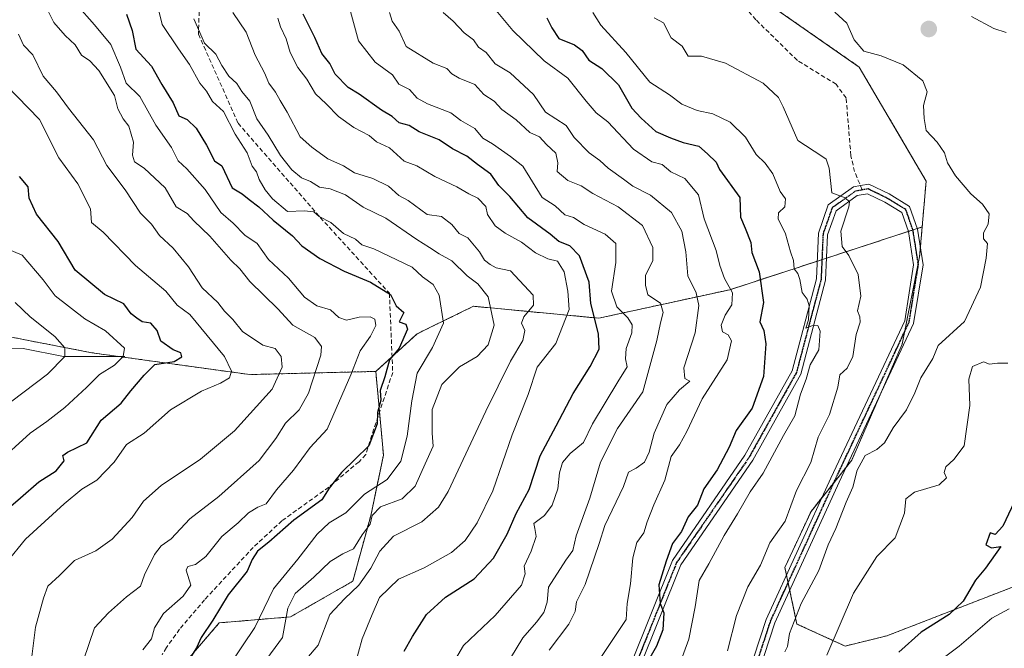
# Model space of a CAD drawing. Units: metres. Extents: x 597182 to 600626, y 4731429 to 4733791.
# Drawn here: x 597903 to 598127, y 4733345 to 4733487 of the extents above; entities that cross this region are included whole.
import ezdxf

# ---------------------------------------------------------------- set-up
doc = ezdxf.new("R2010")
doc.units = ezdxf.units.M
doc.header["$MEASUREMENT"] = 0
for name, pattern in [('TRAZO_Y_PUNTO', [1, 0.5, -0.25, 0, -0.25]), ('TRAZOS', [0.75, 0.5, -0.25]), ('TRAZOS2', [0.375, 0.25, -0.125]), ('TRAZOSX2', [1.5, 1, -0.5])]:
    doc.linetypes.add(name, pattern=pattern)
for name, color, linetype, lineweight in [('Arbolado forestal', 92, 'TRAZOS', 0), ('Arbolado forestal CxS', 92, 'Continuous', 0), ('Camino', 19, 'Continuous', 0), ('Camino Cxs', 19, 'Continuous', 0), ('Camino eje', 39, 'TRAZO_Y_PUNTO', 13), ('Carátula', 7, 'Continuous', 5), ('Corriente natural lineal', 142, 'Continuous', 13), ('Curva de nivel maestra', 36, 'Continuous', 30), ('Curva de nivel normal', 36, 'Continuous', 0), ('Punto de cota en terreno', 7, 'Continuous', 0), ('Ruta', 19, 'TRAZOS2', 30), ('Senda', 19, 'TRAZOSX2', 0)]:
    doc.layers.add(name, color=color, linetype=linetype, lineweight=lineweight)

# ---------------------------------------------------------------- blocks, each defined once
blk = doc.blocks.new('*U161')
at = {"layer": 'Curva de nivel normal', "color": 36, "linetype": 'Continuous', "lineweight": 0}
blk.add_polyline3d([(597895.75, 4733359, 755), (597904.44, 4733369.64, 755), (597913.18, 4733377.61, 755), (597917.24, 4733380.93, 755), (597920.61, 4733382.99, 755), (597924.57, 4733387.09, 755), (597927.33, 4733391.1, 755), (597931.33, 4733393.64, 755), (597937.33, 4733398.91, 755), (597944.33, 4733403.14, 755), (597948.67, 4733404.97, 755), (597950.74, 4733406.18, 755), (597951.2, 4733407.72, 755), (597949.6, 4733411.04, 755), (597941.73, 4733420.57, 755), (597938.82, 4733422.68, 755), (597936.24, 4733425.82, 755), (597929.38, 4733431.7, 755), (597922.07, 4733439.22, 755), (597919.44, 4733441.42, 755), (597919.18, 4733444.52, 755), (597916.31, 4733450.15, 755), (597912.02, 4733456.06, 755), (597907.57, 4733464.75, 755), (597897.48, 4733475.1, 755)], dxfattribs=at)
blk = doc.blocks.new('*U165')
at = {"layer": 'Curva de nivel normal', "color": 36, "linetype": 'Continuous', "lineweight": 0}
blk.add_polyline3d([(597916.1, 4733490.75, 770), (597920.1, 4733486.26, 770), (597923.77, 4733481.77, 770), (597926.01, 4733476.67, 770), (597927.26, 4733473.03, 770), (597930.35, 4733469.95, 770), (597933.99, 4733463.52, 770), (597937.54, 4733458.39, 770), (597939.05, 4733455.39, 770), (597941, 4733453.58, 770), (597945.23, 4733448.87, 770), (597948.75, 4733443.66, 770), (597951.57, 4733441.24, 770), (597954.22, 4733438.56, 770), (597956.98, 4733436.64, 770), (597959.56, 4733432.99, 770), (597964.08, 4733428.8, 770), (597967.73, 4733424.49, 770), (597970.54, 4733422.54, 770), (597973.61, 4733421.61, 770), (597975.5, 4733419.84, 770), (597977.28, 4733419.3, 770), (597980.11, 4733419.96, 770), (597982.65, 4733420.03, 770), (597983.69, 4733419.53, 770), (597983.92, 4733418.04, 770), (597982.74, 4733415.68, 770), (597980.36, 4733412.33, 770), (597978.27, 4733406.84, 770), (597972.87, 4733394.56, 770), (597968.99, 4733390.39, 770), (597965.27, 4733385.29, 770), (597961.42, 4733380.82, 770), (597959.06, 4733377.65, 770), (597957.11, 4733376.9, 770), (597955.02, 4733375.6, 770), (597952.67, 4733373.34, 770), (597949, 4733370.24, 770), (597945.33, 4733365.7, 770), (597943, 4733363.89, 770), (597941.25, 4733363.43, 770), (597940.86, 4733362.62, 770), (597941.91, 4733359.21, 770), (597940.18, 4733356.71, 770), (597935.74, 4733352.73, 770), (597933.68, 4733349.52, 770), (597932.99, 4733347.04, 770), (597931.04, 4733344.54, 770)], dxfattribs=at)
blk = doc.blocks.new('*U167')
at = {"layer": 'Curva de nivel normal', "color": 36, "linetype": 'Continuous', "lineweight": 0}
for points in [[(598076.73, 4733344.07, 840), (598077.32, 4733345.24, 840), (598077.8, 4733348.23, 840), (598080.44, 4733355.02, 840), (598084.44, 4733362.51, 840), (598086.56, 4733368.3, 840), (598088.31, 4733372, 840), (598090.64, 4733378, 840), (598092.13, 4733381.4, 840), (598093.16, 4733385.28, 840), (598094.97, 4733388.56, 840), (598097.64, 4733389.97, 840), (598099.33, 4733391.45, 840), (598101.31, 4733394.82, 840), (598104.31, 4733398.96, 840), (598106.23, 4733402.81, 840), (598107.57, 4733406.22, 840), (598110.33, 4733410.56, 840), (598111.5, 4733413.56, 840), (598117.49, 4733419, 840), (598121.12, 4733426.77, 840), (598122.46, 4733433.34, 840), (598122.7, 4733436.62, 840), (598121.85, 4733437.73, 840), (598121.82, 4733439.1, 840), (598122.84, 4733441.07, 840), (598123.07, 4733443.4, 840), (598121.57, 4733445.57, 840), (598118.97, 4733447.88, 840), (598115.46, 4733452.03, 840), (598113.67, 4733454.95, 840), (598112.99, 4733457.25, 840), (598111.32, 4733459.65, 840), (598108.84, 4733462.26, 840), (598108.36, 4733465.02, 840), (598108.21, 4733467.96, 840), (598109.03, 4733471.03, 840), (598108.06, 4733473.54, 840), (598103.56, 4733477.19, 840), (598098.58, 4733479.24, 840), (598094.64, 4733480.3, 840), (598092.5, 4733482.84, 840), (598090.82, 4733486.58, 840), (598088.06, 4733489.13, 840)], [(598119.09, 4733488.09, 840), (598124.13, 4733485.42, 840), (598126.94, 4733484.48, 840)]]:
    blk.add_polyline3d(points, dxfattribs=at)
blk = doc.blocks.new('*U168')
at = {"layer": 'Curva de nivel normal', "color": 36, "linetype": 'Continuous', "lineweight": 0}
blk.add_polyline3d([(597902.85, 4733484.11, 760), (597903.98, 4733481.64, 760), (597906.07, 4733479.4, 760), (597908.4, 4733474.59, 760), (597911.44, 4733471.07, 760), (597914.15, 4733467.32, 760), (597919.89, 4733460.15, 760), (597922.92, 4733454.31, 760), (597927.01, 4733448.84, 760), (597930.55, 4733443.51, 760), (597933.02, 4733441.02, 760), (597934.8, 4733438.46, 760), (597937.92, 4733435.59, 760), (597941.4, 4733431.4, 760), (597944.55, 4733426.6, 760), (597948.09, 4733423.25, 760), (597949.58, 4733421.29, 760), (597951.46, 4733419.46, 760), (597953.69, 4733416.69, 760), (597958.25, 4733413.58, 760), (597961.09, 4733412.82, 760), (597962.44, 4733411.02, 760), (597962.7, 4733408.59, 760), (597960.37, 4733403.65, 760), (597951.87, 4733394.19, 760), (597944.14, 4733387.75, 760), (597935.21, 4733381.75, 760), (597931.18, 4733378.25, 760), (597928.63, 4733374.56, 760), (597924.12, 4733369.65, 760), (597920.36, 4733366.97, 760), (597915.51, 4733364.81, 760), (597912.11, 4733361.37, 760), (597909.49, 4733358.99, 760), (597908.54, 4733356.22, 760), (597906.69, 4733349.69, 760), (597905.56, 4733340.56, 760)], dxfattribs=at)
blk = doc.blocks.new('*U180')
at = {"layer": 'Curva de nivel normal', "color": 36, "linetype": 'Continuous', "lineweight": 0}
blk.add_polyline3d([(597942.62, 4733487.62, 785), (597945.07, 4733482.07, 785), (597947.61, 4733479.61, 785), (597948.99, 4733476.99, 785), (597950.56, 4733474.63, 785), (597952.37, 4733472.91, 785), (597953.55, 4733471.09, 785), (597955.34, 4733468.95, 785), (597956.92, 4733464.92, 785), (597959.52, 4733461.19, 785), (597962.27, 4733456.63, 785), (597964.88, 4733453.36, 785), (597967.02, 4733451.52, 785), (597969.1, 4733450.72, 785), (597971.14, 4733449.45, 785), (597973.56, 4733449.07, 785), (597977.05, 4733447.69, 785), (597981.06, 4733444.92, 785), (597986.18, 4733442.43, 785), (597993.23, 4733437.57, 785), (597996.12, 4733435.78, 785), (597998.28, 4733434.34, 785), (598001.19, 4733432.73, 785), (598004.67, 4733429.3, 785), (598007.08, 4733427.54, 785), (598009.4, 4733424.53, 785), (598010.78, 4733418.11, 785), (598009.38, 4733413.66, 785), (598006.9, 4733411.06, 785), (598002.92, 4733408.67, 785), (597998.9, 4733404.67, 785), (597996.68, 4733399, 785), (597996.72, 4733393.67, 785), (597996.97, 4733390.68, 785), (597995.1, 4733386.71, 785), (597992.82, 4733381.61, 785), (597989.89, 4733378.73, 785), (597985, 4733376.93, 785), (597983.09, 4733375, 785), (597982.62, 4733373, 785), (597980.82, 4733370.63, 785), (597978.87, 4733367.44, 785), (597976.44, 4733366.29, 785), (597973.54, 4733364.58, 785), (597969.88, 4733360.99, 785), (597965.65, 4733357.29, 785), (597963.95, 4733353.99, 785), (597962.76, 4733347.33, 785), (597958.38, 4733341.33, 785)], dxfattribs=at)
blk = doc.blocks.new('*U183')
at = {"layer": 'Curva de nivel normal', "color": 36, "linetype": 'Continuous', "lineweight": 0}
blk.add_polyline3d([(597950.72, 4733341.03, 780), (597956.5, 4733349.59, 780), (597960.71, 4733358.33, 780), (597966.25, 4733365.1, 780), (597970.6, 4733370.76, 780), (597973.36, 4733373.29, 780), (597977.12, 4733375.59, 780), (597981.36, 4733379.81, 780), (597986.46, 4733383.18, 780), (597989.57, 4733387.33, 780), (597991.05, 4733392.99, 780), (597992.06, 4733401, 780), (597993.34, 4733407.27, 780), (597996.75, 4733413.09, 780), (597999.28, 4733418.62, 780), (597998.3, 4733424.96, 780), (597996.9, 4733427.37, 780), (597994.53, 4733429.07, 780), (597992.14, 4733431.28, 780), (597983.48, 4733435.48, 780), (597980.72, 4733436.39, 780), (597979.3, 4733437.64, 780), (597976.62, 4733438.95, 780), (597973.72, 4733441.39, 780), (597971.09, 4733442.76, 780), (597969.82, 4733443.82, 780), (597967.74, 4733444.07, 780), (597963.91, 4733443.91, 780), (597960.44, 4733446.78, 780), (597958.8, 4733448.8, 780), (597957.48, 4733451.14, 780), (597956.87, 4733452.87, 780), (597955.88, 4733454.21, 780), (597954.71, 4733457.24, 780), (597952.01, 4733461.44, 780), (597949.37, 4733466.56, 780), (597946.85, 4733468.85, 780), (597945.53, 4733471.2, 780), (597943.99, 4733472.99, 780), (597941.66, 4733477.28, 780), (597939.12, 4733480.8, 780), (597935.42, 4733486.29, 780), (597933.99, 4733492.32, 780)], dxfattribs=at)
blk = doc.blocks.new('*U187')
at = {"layer": 'Curva de nivel normal', "color": 36, "linetype": 'Continuous', "lineweight": 0}
blk.add_polyline3d([(597951.47, 4733489.03, 790), (597954.51, 4733484.61, 790), (597956.52, 4733479.34, 790), (597958.66, 4733475.39, 790), (597959.63, 4733473.02, 790), (597961.18, 4733471, 790), (597962.19, 4733469.08, 790), (597963.83, 4733466.43, 790), (597966.77, 4733460.86, 790), (597969.42, 4733458.52, 790), (597973.02, 4733455.89, 790), (597976.58, 4733454.28, 790), (597979.08, 4733452.66, 790), (597983.28, 4733451.41, 790), (597986.78, 4733449.66, 790), (597989.11, 4733447.54, 790), (597991.25, 4733446.44, 790), (597995.59, 4733443.26, 790), (597998.79, 4733442.74, 790), (598001.17, 4733440.95, 790), (598002.8, 4733438.95, 790), (598004.78, 4733437.95, 790), (598007.48, 4733434.76, 790), (598008.6, 4733432.84, 790), (598009.9, 4733431.9, 790), (598011.26, 4733431.11, 790), (598014.46, 4733430.46, 790), (598019.63, 4733424.93, 790), (598019.68, 4733422.64, 790), (598017.5, 4733420.03, 790), (598016.99, 4733418.6, 790), (598017.7, 4733416.96, 790), (598017.3, 4733414.67, 790), (598014.47, 4733410, 790), (598008.88, 4733398.67, 790), (598000.31, 4733380.42, 790), (597998.13, 4733376.86, 790), (597994.38, 4733373.57, 790), (597987.95, 4733370.31, 790), (597984.8, 4733366.89, 790), (597982.81, 4733363, 790), (597980.03, 4733359.16, 790), (597976.84, 4733356.05, 790), (597973.46, 4733352.5, 790), (597970.85, 4733345.6, 790), (597965.58, 4733339.41, 790)], dxfattribs=at)
blk = doc.blocks.new('*U192')
at = {"layer": 'Curva de nivel normal', "color": 36, "linetype": 'Continuous', "lineweight": 0}
blk.add_polyline3d([(597895.66, 4733396.68, 740), (597909.4, 4733407, 740), (597913.38, 4733411, 740), (597913.38, 4733413, 740), (597911.1, 4733415.59, 740), (597905.5, 4733419.99, 740), (597902.11, 4733423.24, 740)], dxfattribs=at)
blk = doc.blocks.new('*U196')
at = {"layer": 'Curva de nivel normal', "color": 36, "linetype": 'Continuous', "lineweight": 0}
blk.add_polyline3d([(597899.7, 4733435.7, 745), (597903.65, 4733433.98, 745), (597908.42, 4733428.42, 745), (597911.15, 4733424.82, 745), (597917.91, 4733419.58, 745), (597922.6, 4733416.82, 745), (597926.87, 4733412.89, 745), (597926.57, 4733411.02, 745), (597924.59, 4733409.07, 745), (597921.19, 4733406.94, 745), (597918.3, 4733404.04, 745), (597913.33, 4733399.5, 745), (597909.28, 4733396.3, 745), (597905.45, 4733393.66, 745), (597897.8, 4733386.7, 745)], dxfattribs=at)
blk = doc.blocks.new('*U206')
at = {"layer": 'Curva de nivel normal', "color": 36, "linetype": 'Continuous', "lineweight": 0}
blk.add_polyline3d([(598086.3, 4733343.34, 845), (598092.29, 4733357.34, 845), (598097.61, 4733365.67, 845), (598101.74, 4733369.88, 845), (598103.86, 4733375.53, 845), (598104.17, 4733378.74, 845), (598106.16, 4733380.26, 845), (598111.78, 4733381.92, 845), (598113.4, 4733383.55, 845), (598112.89, 4733384.7, 845), (598113.28, 4733385.98, 845), (598115.1, 4733387.67, 845), (598117.41, 4733390.81, 845), (598118.7, 4733399.93, 845), (598118.51, 4733405.87, 845), (598119.33, 4733408.75, 845), (598121.79, 4733409.81, 845), (598123.2, 4733409.32, 845), (598125, 4733409.5, 845), (598127.33, 4733409.5, 845)], dxfattribs=at)
blk = doc.blocks.new('*U207')
at = {"layer": 'Curva de nivel normal', "color": 36, "linetype": 'Continuous', "lineweight": 0}
blk.add_polyline3d([(598047.08, 4733487.82, 835), (598049.23, 4733486.66, 835), (598050.94, 4733483.28, 835), (598053.41, 4733481.41, 835), (598054.8, 4733479.13, 835), (598057.8, 4733479.14, 835), (598063.25, 4733477.55, 835), (598071.81, 4733472.99, 835), (598075.3, 4733469.73, 835), (598076.39, 4733467.68, 835), (598079.71, 4733460.04, 835), (598085.1, 4733456.43, 835), (598086.11, 4733455.8, 835), (598086.76, 4733453.76, 835), (598087.38, 4733448.12, 835), (598090.42, 4733447.04, 835), (598091.4, 4733446.14, 835), (598091.25, 4733444.98, 835), (598089.42, 4733439.42, 835), (598089.74, 4733436, 835), (598091.23, 4733433.95, 835), (598093.36, 4733429.62, 835), (598094.02, 4733424.73, 835), (598093.23, 4733421.4, 835), (598093.79, 4733419.99, 835), (598093.83, 4733418.79, 835), (598092.89, 4733416.05, 835), (598092.15, 4733411.04, 835), (598090.85, 4733408.42, 835), (598089.23, 4733406.88, 835), (598088.78, 4733404.06, 835), (598086.85, 4733397.91, 835), (598084.3, 4733392.73, 835), (598082.64, 4733387, 835), (598079.39, 4733380.67, 835), (598076.79, 4733373.67, 835), (598073.32, 4733368.77, 835), (598071.22, 4733363.73, 835), (598068.33, 4733358.77, 835), (598065.76, 4733352.33, 835), (598063.7, 4733344.33, 835)], dxfattribs=at)
blk = doc.blocks.new('*U209')
at = {"layer": 'Curva de nivel normal', "color": 36, "linetype": 'Continuous', "lineweight": 0}
blk.add_polyline3d([(597917.6, 4733342.17, 765), (597920.09, 4733349.53, 765), (597923.27, 4733352.93, 765), (597927.31, 4733356.57, 765), (597930.51, 4733358.97, 765), (597931.44, 4733361.55, 765), (597933.72, 4733366.16, 765), (597935.22, 4733368.08, 765), (597937.45, 4733369.72, 765), (597941.7, 4733374.2, 765), (597948.33, 4733379.29, 765), (597957.48, 4733387.45, 765), (597961.27, 4733392.47, 765), (597963.46, 4733395.93, 765), (597966.52, 4733398.96, 765), (597968.66, 4733402.71, 765), (597971.47, 4733411.37, 765), (597971.63, 4733413.27, 765), (597970.09, 4733415.34, 765), (597965.09, 4733418.13, 765), (597961.69, 4733421.86, 765), (597955.34, 4733428.02, 765), (597953.04, 4733430.88, 765), (597951, 4733432.84, 765), (597946.26, 4733438.3, 765), (597942.63, 4733441.8, 765), (597941.1, 4733443.43, 765), (597938.59, 4733444.96, 765), (597936.12, 4733449.3, 765), (597931.33, 4733453.71, 765), (597929.18, 4733455.18, 765), (597928.7, 4733456.7, 765), (597928.94, 4733459.6, 765), (597927.89, 4733463.23, 765), (597926.6, 4733464.9, 765), (597925.39, 4733467.22, 765), (597924.59, 4733470.22, 765), (597921.09, 4733475.86, 765), (597919, 4733478.04, 765), (597917.15, 4733479.36, 765), (597915.7, 4733481.7, 765), (597913.44, 4733483.85, 765), (597910.84, 4733486.76, 765), (597909.57, 4733489.33, 765)], dxfattribs=at)
blk = doc.blocks.new('*U210')
at = {"layer": 'Curva de nivel normal', "color": 36, "linetype": 'Continuous', "lineweight": 0}
blk.add_polyline3d([(598014.49, 4733342.62, 810), (598017.31, 4733347.26, 810), (598020.41, 4733350.76, 810), (598022.04, 4733353.01, 810), (598022.81, 4733355.36, 810), (598023.09, 4733358.74, 810), (598027.01, 4733364.85, 810), (598028.61, 4733367.03, 810), (598029.35, 4733370.39, 810), (598032.5, 4733378.9, 810), (598034.89, 4733387.06, 810), (598038.78, 4733394.67, 810), (598044.49, 4733403, 810), (598047.7, 4733414.67, 810), (598048.52, 4733418.67, 810), (598049.1, 4733421.04, 810), (598048.5, 4733423.13, 810), (598045.66, 4733424.99, 810), (598045.14, 4733427.21, 810), (598045.13, 4733429.43, 810), (598046.76, 4733432.81, 810), (598046.82, 4733435.72, 810), (598044.43, 4733440.74, 810), (598038.94, 4733444.94, 810), (598033.2, 4733448.01, 810), (598030.54, 4733449.76, 810), (598027.48, 4733450.95, 810), (598025.04, 4733452.98, 810), (598025.24, 4733454.98, 810), (598024.77, 4733457.13, 810), (598022.68, 4733459.07, 810), (598021.04, 4733460.84, 810), (598018.84, 4733461.82, 810), (598015.74, 4733464.7, 810), (598012.48, 4733467.02, 810), (598010.75, 4733468.92, 810), (598008.45, 4733470.45, 810), (598006.39, 4733472.72, 810), (598002.86, 4733474.18, 810), (598001.2, 4733475.13, 810), (598000.04, 4733476.36, 810), (597996.97, 4733477.53, 810), (597990.78, 4733481.34, 810), (597989.2, 4733484.81, 810), (597987.64, 4733487.06, 810), (597987.05, 4733489.01, 810)], dxfattribs=at)
blk = doc.blocks.new('*U212')
at = {"layer": 'Curva de nivel maestra', "color": 36, "linetype": 'Continuous', "lineweight": 30}
blk.add_polyline3d([(597927.34, 4733488.68, 775), (597928.61, 4733484.97, 775), (597929.5, 4733480.73, 775), (597933.03, 4733476.89, 775), (597935.34, 4733472.73, 775), (597937.95, 4733468.57, 775), (597939.25, 4733465.58, 775), (597941.1, 4733464.76, 775), (597943.18, 4733462.78, 775), (597945.48, 4733458.96, 775), (597947.32, 4733455.39, 775), (597949, 4733454.29, 775), (597951.34, 4733449.27, 775), (597953.62, 4733447.88, 775), (597955.21, 4733446.6, 775), (597957.4, 4733445, 775), (597960.6, 4733441.94, 775), (597965.02, 4733438.36, 775), (597967.1, 4733436.1, 775), (597971.24, 4733433.24, 775), (597976.73, 4733430.39, 775), (597982.73, 4733427.92, 775), (597987.27, 4733425.12, 775), (597988.54, 4733422.52, 775), (597990.27, 4733420.98, 775), (597989.2, 4733418.92, 775), (597990.71, 4733418.4, 775), (597991.11, 4733417.22, 775), (597989.2, 4733412.94, 775), (597987.06, 4733410.29, 775), (597986, 4733406.43, 775), (597984.92, 4733403.29, 775), (597985.07, 4733401.16, 775), (597984.31, 4733398.31, 775), (597984.24, 4733395.8, 775), (597982.32, 4733390.75, 775), (597976.1, 4733384.71, 775), (597973.33, 4733381.18, 775), (597971.67, 4733378.51, 775), (597965.33, 4733373.94, 775), (597959.65, 4733368.97, 775), (597957.05, 4733366.86, 775), (597955.88, 4733365, 775), (597954.72, 4733362.33, 775), (597950.41, 4733356.98, 775), (597946.95, 4733351.24, 775), (597944.26, 4733347.31, 775), (597943.26, 4733345, 775), (597941.6, 4733342.33, 775)], dxfattribs=at)
blk = doc.blocks.new('*U221')
at = {"layer": 'Curva de nivel maestra', "color": 36, "linetype": 'Continuous', "lineweight": 30}
blk.add_polyline3d([(597899.49, 4733375.7, 750), (597903.29, 4733379.01, 750), (597907.46, 4733382.59, 750), (597911.42, 4733385.1, 750), (597913.17, 4733387.36, 750), (597912.92, 4733388.62, 750), (597913.95, 4733389.37, 750), (597918.31, 4733391.49, 750), (597921.58, 4733396.56, 750), (597926.11, 4733400.44, 750), (597928.32, 4733403.28, 750), (597931.38, 4733406.77, 750), (597933.81, 4733409.21, 750), (597938.18, 4733409.93, 750), (597939.88, 4733410.95, 750), (597939.7, 4733411.86, 750), (597937.91, 4733412.58, 750), (597935.13, 4733414.52, 750), (597934.34, 4733416.91, 750), (597932.9, 4733418.6, 750), (597930.88, 4733418.88, 750), (597929.69, 4733419.69, 750), (597928.39, 4733420.72, 750), (597926.77, 4733422.96, 750), (597922.33, 4733425.09, 750), (597915.7, 4733430.62, 750), (597911.87, 4733437.09, 750), (597906.9, 4733443.28, 750), (597905.25, 4733446.91, 750), (597905.02, 4733449.54, 750), (597903.06, 4733451.83, 750)], dxfattribs=at)
blk = doc.blocks.new('5PATER')
at = {"layer": 'Carátula', "linetype": 'Continuous', "lineweight": 5}
h = blk.add_hatch(color=250, dxfattribs=at)
edge = h.paths.add_edge_path()
edge.add_ellipse((0, 0.01), major_axis=(-1.33, -1.34), ratio=0.999422, start_angle=0, end_angle=360)

msp = doc.modelspace()

# ---------------------------------------------------------------- linework, layer by layer
at = {"layer": 'Arbolado forestal', "color": 92, "linetype": 'TRAZOS', "lineweight": 0}
for points in [[(598107.9, 4733440.4, 837.43), (598108.8, 4733450.8, 838.57), (598093.62, 4733476.67, 838.78), (598072.65, 4733491.26, 837.67)], [(598107.9, 4733440.4, 837.43), (598108.8, 4733450.8, 838.57), (598093.62, 4733476.67, 838.78), (598072.65, 4733491.26, 837.67)], [(598107.9, 4733440.4, 837.43), (598106.8, 4733440.04, 837.2), (598105.79, 4733439.71, 837.12), (598104.79, 4733439.39, 837.08), (598088.32, 4733434.02, 833.5), (598086.22, 4733433.34, 832.53), (598085.15, 4733432.99, 832.33), (598084.08, 4733432.64, 832.13), (598064.24, 4733426.18, 820.4), (598034.51, 4733419.72, 801.2), (598006.09, 4733422.42, 782.73), (597996.65, 4733417.81, 778.16), (597993.27, 4733416.17, 776.53), (597987.61, 4733411.01, 775.04), (597983.92, 4733407.65, 773.6)], [(598107.9, 4733440.4, 837.43), (598106.8, 4733440.04, 837.2), (598105.79, 4733439.71, 837.12), (598104.79, 4733439.39, 837.08), (598088.32, 4733434.02, 833.5), (598086.22, 4733433.34, 832.53), (598085.15, 4733432.99, 832.33), (598084.08, 4733432.64, 832.13), (598064.24, 4733426.18, 820.4), (598034.51, 4733419.72, 801.2), (598006.09, 4733422.42, 782.73), (597996.65, 4733417.81, 778.16), (597993.27, 4733416.17, 776.53), (597987.61, 4733411.01, 775.04), (597983.92, 4733407.65, 773.6)], [(598128.38, 4733358.73, 853.06), (598099.91, 4733347.7, 848.46), (598090.43, 4733345.38, 846.53), (598079.49, 4733350.36, 840.49), (598077.85, 4733358.02, 838.05), (598077.48, 4733359.74, 837.7), (598077.11, 4733361.46, 837.48), (598076.75, 4733363.16, 837.32), (598082.68, 4733375.92, 836.91), (598085.16, 4733379.03, 837.07), (598087.88, 4733382.43, 837.95), (598090.67, 4733385.94, 838.16), (598091.92, 4733387.51, 838.16), (598098.42, 4733402.46, 838.01), (598103.36, 4733413.83, 837.76), (598103.92, 4733416.68, 837.49), (598107, 4733432.04, 837.27), (598107.32, 4733433.62, 837.34), (598107.5, 4733435.71, 837.36), (598107.9, 4733440.4, 837.43)], [(598128.38, 4733358.73, 853.06), (598099.91, 4733347.7, 848.46), (598090.43, 4733345.38, 846.53), (598079.49, 4733350.36, 840.49), (598077.85, 4733358.02, 838.05), (598077.48, 4733359.74, 837.7), (598077.11, 4733361.46, 837.48), (598076.75, 4733363.16, 837.32), (598082.68, 4733375.92, 836.91), (598085.16, 4733379.03, 837.07), (598087.88, 4733382.43, 837.95), (598090.67, 4733385.94, 838.16), (598091.92, 4733387.51, 838.16), (598098.42, 4733402.46, 838.01), (598103.36, 4733413.83, 837.76), (598103.92, 4733416.68, 837.49), (598107, 4733432.04, 837.27), (598107.32, 4733433.62, 837.34), (598107.5, 4733435.71, 837.36), (598107.9, 4733440.4, 837.43)], [(597983.92, 4733407.65, 773.6), (597955.31, 4733406.93, 757.31), (597925.77, 4733411.01, 745), (597919.51, 4733411.87, 742.7), (597870.18, 4733421.43, 723.11)], [(597983.92, 4733407.65, 773.6), (597955.31, 4733406.93, 757.31), (597925.77, 4733411.01, 745), (597919.51, 4733411.87, 742.7), (597870.18, 4733421.43, 723.11)], [(597859.52, 4733181.51, 784.37), (597869.9, 4733206.32, 775.17), (597877.96, 4733221.82, 768.31), (597905.86, 4733237.32, 769.66), (597914.54, 4733260.88, 770.87), (597922.6, 4733275.76, 769.97), (597931.05, 4733282.48, 772.51), (597937.19, 4733316.93, 775.1), (597938.54, 4733339.19, 773.77), (597948.38, 4733350.64, 775.83), (597964.56, 4733351.99, 785.95), (597978.71, 4733360.08, 789.41), (597982.76, 4733374.91, 784.26), (597985.66, 4733388.64, 776.43), (597984.76, 4733398.43, 775.05), (597983.92, 4733407.65, 773.6)]]:
    msp.add_polyline3d(points, dxfattribs=at)
at = {"layer": 'Arbolado forestal CxS', "color": 92, "linetype": 'Continuous', "lineweight": 0}
for points in [[(598072.65, 4733491.26, 837.67), (598093.62, 4733476.67, 838.78), (598108.8, 4733450.8, 838.57), (598107.9, 4733440.4, 837.43), (598107.9, 4733440.4, 837.43), (598088.32, 4733434.02, 833.5), (598064.25, 4733426.18, 820.4), (598034.51, 4733419.72, 801.2), (598006.09, 4733422.42, 782.73), (597996.65, 4733417.81, 778.16), (597993.28, 4733416.17, 776.53), (597983.92, 4733407.65, 773.61), (597955.31, 4733406.93, 757.31), (597919.51, 4733411.87, 742.7), (597870.18, 4733421.43, 723.11)], [(598128.38, 4733358.73, 853.06), (598099.91, 4733347.7, 848.46), (598090.43, 4733345.38, 846.53), (598079.49, 4733350.36, 840.49), (598076.75, 4733363.16, 837.32), (598082.68, 4733375.92, 836.91), (598091.92, 4733387.51, 838.16), (598103.36, 4733413.83, 837.76), (598107.32, 4733433.62, 837.34), (598107.9, 4733440.4, 837.43), (598108.8, 4733450.8, 838.57), (598093.62, 4733476.67, 838.78), (598072.65, 4733491.26, 837.67)], [(597938.54, 4733339.19, 773.77), (597948.38, 4733350.64, 775.83), (597964.56, 4733351.99, 785.95), (597978.72, 4733360.08, 789.41), (597982.76, 4733374.91, 784.26), (597985.66, 4733388.64, 776.43), (597983.92, 4733407.65, 773.61), (597993.28, 4733416.17, 776.53), (597996.65, 4733417.81, 778.16), (598006.09, 4733422.42, 782.73), (598034.51, 4733419.72, 801.2), (598064.25, 4733426.18, 820.4), (598088.32, 4733434.02, 833.5), (598107.9, 4733440.4, 837.43), (598107.32, 4733433.62, 837.34), (598103.36, 4733413.83, 837.76), (598091.92, 4733387.51, 838.16), (598082.68, 4733375.92, 836.91), (598076.75, 4733363.16, 837.32), (598079.49, 4733350.36, 840.49), (598090.43, 4733345.38, 846.53), (598099.91, 4733347.7, 848.46), (598128.38, 4733358.73, 853.06)], [(597870.18, 4733421.43, 723.11), (597919.51, 4733411.87, 742.7), (597955.31, 4733406.93, 757.31), (597983.92, 4733407.65, 773.61), (597983.92, 4733407.65, 773.61), (597985.66, 4733388.64, 776.43), (597982.76, 4733374.91, 784.26), (597978.72, 4733360.08, 789.41), (597964.56, 4733351.99, 785.95), (597948.38, 4733350.64, 775.83), (597938.54, 4733339.19, 773.77), (597937.19, 4733316.93, 775.1), (597931.05, 4733282.48, 772.51), (597922.6, 4733275.76, 769.97), (597914.54, 4733260.88, 770.87), (597905.86, 4733237.32, 769.66), (597877.96, 4733221.82, 768.31)]]:
    msp.add_polyline3d(points, dxfattribs=at)
at = {"layer": 'Camino', "color": 19, "linetype": 'Continuous', "lineweight": 0}
for points in [[(598041.72, 4733341.03, 824.03), (598051.23, 4733364.8, 825.33), (598067.67, 4733388.65, 827.66), (598078.4, 4733407.81, 828.32), (598083.91, 4733428.64, 831.26), (598084.36, 4733439.03, 833.03), (598086.59, 4733445.4, 834.35), (598092.31, 4733449.51, 835.58), (598093.88, 4733449.79, 835.76), (598095.77, 4733450.13, 835.98), (598100.41, 4733447.88, 836.54), (598105.06, 4733445.05, 837.26), (598106.85, 4733439.88, 837.21), (598108.1, 4733431.82, 837.47), (598105.95, 4733418.53, 837.4), (598089.09, 4733382.56, 838.39), (598074.48, 4733350.66, 838.31), (598066.14, 4733325.18, 838.33)], [(598064.04, 4733325.52, 837.74), (598072.52, 4733351.43, 837.47), (598087.18, 4733383.44, 837.64), (598103.93, 4733419.15, 837.15), (598105.97, 4733431.83, 837.1), (598104.8, 4733439.37, 837.08), (598103.32, 4733443.65, 837.04), (598099.4, 4733446.03, 836.6), (598095.46, 4733447.94, 835.88), (598093.15, 4733447.52, 835.58), (598088.36, 4733444.08, 834.49), (598086.45, 4733438.63, 833.12), (598086, 4733428.32, 831.53), (598080.36, 4733407.02, 829.14), (598069.46, 4733387.53, 828.18), (598053.1, 4733363.8, 826.11), (598043.59, 4733340.06, 825.03)]]:
    msp.add_polyline3d(points, dxfattribs=at)
at = {"layer": 'Camino Cxs', "color": 19, "linetype": 'Continuous', "lineweight": 0}
for points in [[(598041.72, 4733341.03, 824.03), (598051.23, 4733364.8, 825.33), (598067.67, 4733388.65, 827.66), (598078.4, 4733407.81, 828.32), (598083.91, 4733428.64, 831.26), (598084.36, 4733439.03, 833.03), (598086.59, 4733445.4, 834.35), (598092.31, 4733449.51, 835.58), (598093.88, 4733449.79, 835.76), (598095.77, 4733450.13, 835.98), (598100.41, 4733447.88, 836.54), (598105.06, 4733445.05, 837.26), (598106.85, 4733439.88, 837.21), (598108.1, 4733431.82, 837.47), (598105.95, 4733418.53, 837.4), (598089.09, 4733382.56, 838.39), (598074.48, 4733350.66, 838.31), (598066.14, 4733325.18, 838.33)], [(598064.04, 4733325.52, 837.74), (598072.52, 4733351.43, 837.47), (598087.18, 4733383.44, 837.64), (598103.93, 4733419.15, 837.15), (598105.97, 4733431.83, 837.1), (598104.8, 4733439.37, 837.08), (598103.32, 4733443.65, 837.04), (598099.4, 4733446.03, 836.6), (598095.46, 4733447.94, 835.88), (598093.15, 4733447.52, 835.58), (598088.36, 4733444.08, 834.49), (598086.45, 4733438.63, 833.12), (598086, 4733428.32, 831.53), (598080.36, 4733407.02, 829.14), (598069.46, 4733387.53, 828.18), (598053.1, 4733363.8, 826.11), (598043.59, 4733340.06, 825.03)]]:
    msp.add_polyline3d(points, dxfattribs=at)
at = {"layer": 'Camino eje', "color": 39, "linetype": 'TRAZO_Y_PUNTO', "lineweight": 13}
for points in [[(598062.64, 4733171.96, 847.9), (598063.93, 4733183.4, 847.95), (598066.02, 4733200.68, 846.56), (598068.12, 4733218, 845.06), (598068.35, 4733246.17, 841.37), (598067.64, 4733257.12, 841.22), (598066.94, 4733268.03, 841.51), (598065.92, 4733280.42, 840.54), (598064.9, 4733292.84, 839.14), (598065.09, 4733325.35, 838.03), (598073.5, 4733351.05, 837.87), (598088.14, 4733383, 838), (598092.32, 4733391.93, 837.9), (598104.94, 4733418.84, 837.28), (598105.96, 4733425.18, 837), (598107.04, 4733431.83, 837.27), (598105.83, 4733439.63, 837.12), (598104.19, 4733444.35, 837.12), (598101.87, 4733445.77, 836.88), (598099.91, 4733446.96, 836.56), (598095.62, 4733449.04, 835.88), (598094.29, 4733448.8, 835.72)], [(598094.29, 4733448.8, 835.72), (598093.52, 4733448.66, 835.62), (598092.73, 4733448.52, 835.52), (598087.48, 4733444.74, 834.41), (598085.41, 4733438.83, 833.08), (598084.96, 4733428.48, 831.39), (598082.2, 4733418.07, 829.78), (598079.38, 4733407.42, 828.74), (598073.93, 4733397.67, 827.8), (598068.57, 4733388.09, 827.88), (598052.17, 4733364.3, 825.76), (598047.41, 4733352.42, 824.75), (598042.66, 4733340.55, 824.49), (598029.72, 4733320.91, 823.82), (598028.74, 4733308.53, 824.28), (598028.86, 4733299.01, 822.32), (598028.98, 4733289.38, 822.12), (598027.32, 4733283.88, 821.65), (598025.55, 4733278.04, 821.86), (598017.24, 4733267.47, 820.02), (598009, 4733256.99, 817.99), (597993.52, 4733228.9, 816.83), (597990.23, 4733223.03, 815.1), (597987.6, 4733218.36, 814.9)]]:
    msp.add_polyline3d(points, dxfattribs=at)
at = {"layer": 'Corriente natural lineal', "color": 142, "linetype": 'Continuous', "lineweight": 13}
msp.add_polyline3d([(597927, 4733411, 745.56), (597913.03, 4733411.07, 740.19), (597903.93, 4733412.83, 736.45), (597889.73, 4733413.16, 730.6)], dxfattribs=at)
at = {"layer": 'Curva de nivel maestra', "color": 36, "linetype": 'Continuous', "lineweight": 30}
for points in [[(597990.37, 4733344.25, 800), (597992.26, 4733347.56, 800), (597995.44, 4733352.54, 800), (597999.74, 4733356.44, 800), (598006.27, 4733360.62, 800), (598010.59, 4733365.27, 800), (598013.69, 4733370.72, 800), (598015.74, 4733375.42, 800), (598018.7, 4733380.85, 800), (598021.21, 4733388.52, 800), (598024.85, 4733395.28, 800), (598028.7, 4733402.67, 800), (598032.58, 4733408.73, 800), (598034.61, 4733412.68, 800), (598034.49, 4733416.18, 800), (598032.72, 4733423.06, 800), (598032.3, 4733427.85, 800), (598030.11, 4733433.87, 800), (598027.95, 4733436.13, 800), (598025.44, 4733437.11, 800), (598023.47, 4733438.8, 800), (598018.45, 4733442.45, 800), (598014.31, 4733447.31, 800), (598011.83, 4733449.83, 800), (598010.01, 4733452.34, 800), (598006.98, 4733454.58, 800), (598004.6, 4733456.49, 800), (598001.33, 4733458.13, 800), (597998.33, 4733460.14, 800), (597993.78, 4733461.98, 800), (597991.46, 4733463.41, 800), (597989.24, 4733464.04, 800), (597987.66, 4733465.44, 800), (597985.22, 4733466.89, 800), (597980.16, 4733470.49, 800), (597977.68, 4733472.01, 800), (597974.71, 4733475.04, 800), (597973.46, 4733477.46, 800), (597971.66, 4733479.73, 800), (597970.06, 4733483.4, 800), (597967.43, 4733488.67, 800)], [(598022.71, 4733487.81, 825), (598023.84, 4733485.55, 825), (598025.47, 4733483.14, 825), (598029.01, 4733481.68, 825), (598030.77, 4733480.44, 825), (598032.26, 4733478.21, 825), (598035.19, 4733476.33, 825), (598039.02, 4733472.64, 825), (598042.01, 4733467.34, 825), (598044.11, 4733465.11, 825), (598047.44, 4733462.06, 825), (598050.81, 4733460.63, 825), (598053.7, 4733459.53, 825), (598057.22, 4733458.72, 825), (598059.22, 4733456.98, 825), (598061.15, 4733455.1, 825), (598061.89, 4733453.4, 825), (598066.49, 4733447.1, 825), (598066.64, 4733442.64, 825), (598067.76, 4733440.1, 825), (598068.99, 4733436.85, 825), (598069.28, 4733434.58, 825), (598070.92, 4733430.26, 825), (598071.92, 4733423.25, 825), (598071.1, 4733418.9, 825), (598071.96, 4733416.91, 825), (598072.45, 4733413.87, 825), (598071.86, 4733406.49, 825), (598069.3, 4733399.34, 825), (598065.71, 4733394.22, 825), (598064.14, 4733390.47, 825), (598061.35, 4733385.33, 825), (598058.32, 4733381, 825), (598056.91, 4733377.33, 825), (598054.8, 4733374.67, 825), (598053.27, 4733371.32, 825), (598051.24, 4733368.63, 825), (598049.84, 4733364.66, 825), (598048.12, 4733359.23, 825), (598048.43, 4733355, 825), (598049.28, 4733352.9, 825), (598049.07, 4733349.08, 825), (598047.64, 4733345.33, 825), (598046.09, 4733342.67, 825)], [(598129.48, 4733379.43, 850), (598126.24, 4733372.58, 850), (598124.49, 4733370.7, 850), (598123.36, 4733371.02, 850), (598122.34, 4733368.34, 850), (598123.62, 4733367.61, 850), (598125.77, 4733367.97, 850), (598122.26, 4733363, 850), (598120.01, 4733360.3, 850), (598117.19, 4733355.53, 850), (598114, 4733352.5, 850), (598107.67, 4733348.52, 850), (598102.57, 4733344.01, 850)]]:
    msp.add_polyline3d(points, dxfattribs=at)
at = {"layer": 'Curva de nivel normal', "color": 36, "linetype": 'Continuous', "lineweight": 0}
for points in [[(598000.38, 4733339.65, 805), (598003.8, 4733345.5, 805), (598010.98, 4733352.33, 805), (598016.98, 4733359.19, 805), (598017.79, 4733361.75, 805), (598017.59, 4733363.52, 805), (598019.19, 4733366.92, 805), (598020.29, 4733370.22, 805), (598020.04, 4733372.04, 805), (598019.77, 4733373.2, 805), (598022.18, 4733375, 805), (598023.95, 4733377.33, 805), (598025.21, 4733381, 805), (598025.62, 4733384.67, 805), (598026.32, 4733387, 805), (598027.99, 4733389, 805), (598031.06, 4733391.52, 805), (598033.12, 4733395.73, 805), (598038.81, 4733405.31, 805), (598040.94, 4733408.72, 805), (598040.57, 4733410.47, 805), (598040.71, 4733412.82, 805), (598041.99, 4733416.42, 805), (598042.09, 4733418.2, 805), (598041.14, 4733419.8, 805), (598038.6, 4733422.26, 805), (598037.43, 4733425.82, 805), (598038.38, 4733432.32, 805), (598038.35, 4733436.62, 805), (598035.98, 4733438.8, 805), (598031.21, 4733440.93, 805), (598028.79, 4733442.56, 805), (598026.8, 4733443.19, 805), (598024.64, 4733445.17, 805), (598021.66, 4733447.1, 805), (598017.3, 4733454.16, 805), (598014.48, 4733456.36, 805), (598010.43, 4733459.24, 805), (598008.21, 4733460.54, 805), (598006.39, 4733462.72, 805), (598003.23, 4733464.57, 805), (598000.95, 4733466.28, 805), (597995.62, 4733468.29, 805), (597993.29, 4733469.62, 805), (597991.56, 4733471.56, 805), (597989.12, 4733472.81, 805), (597987.7, 4733474.92, 805), (597983.78, 4733477.78, 805), (597979.96, 4733482.58, 805), (597977.75, 4733490.94, 805)], [(598011.25, 4733489.5, 820), (598015.04, 4733484.97, 820), (598022.16, 4733478.08, 820), (598027.5, 4733474.17, 820), (598031.67, 4733468.92, 820), (598033.95, 4733466.28, 820), (598036.57, 4733464.23, 820), (598042.43, 4733458.07, 820), (598046.55, 4733455.2, 820), (598048.91, 4733454.58, 820), (598050.87, 4733452.87, 820), (598054.07, 4733451.4, 820), (598057.16, 4733447.7, 820), (598058.44, 4733442.28, 820), (598061.17, 4733435.05, 820), (598061.97, 4733431.64, 820), (598063.02, 4733428.69, 820), (598064.83, 4733425.45, 820), (598064.72, 4733422.74, 820), (598063.18, 4733420.37, 820), (598062.27, 4733418.16, 820), (598062.62, 4733416.62, 820), (598063.91, 4733415.95, 820), (598064.67, 4733414.58, 820), (598063.64, 4733410.25, 820), (598057.96, 4733401.4, 820), (598054.51, 4733394, 820), (598052.83, 4733391, 820), (598050.92, 4733388.33, 820), (598049.52, 4733383, 820), (598046.99, 4733377.38, 820), (598045.47, 4733373.51, 820), (598044.76, 4733371.04, 820), (598043.18, 4733368.85, 820), (598042.21, 4733365.39, 820), (598041.74, 4733359.52, 820), (598040.93, 4733355, 820), (598040.7, 4733351.4, 820), (598035.11, 4733343.04, 820)], [(597979.18, 4733341, 795), (597980.8, 4733347, 795), (597983.06, 4733352.5, 795), (597984.74, 4733356.35, 795), (597989.1, 4733360.51, 795), (597994.89, 4733363.08, 795), (598001.1, 4733366.6, 795), (598004.19, 4733369.33, 795), (598006.91, 4733373.33, 795), (598010.46, 4733380.58, 795), (598014.87, 4733393.29, 795), (598018.47, 4733402.45, 795), (598020.56, 4733408.64, 795), (598024.74, 4733414, 795), (598027.8, 4733421.72, 795), (598027.46, 4733425.86, 795), (598026.64, 4733430.26, 795), (598025.16, 4733432.63, 795), (598022.92, 4733433.19, 795), (598020.18, 4733434.51, 795), (598016.96, 4733436.96, 795), (598013.3, 4733438.97, 795), (598010.98, 4733440.65, 795), (598009.26, 4733443.2, 795), (598008.92, 4733445.03, 795), (598007.06, 4733446.9, 795), (598005, 4733447.95, 795), (598002.33, 4733449.53, 795), (597997.33, 4733451.84, 795), (597993.26, 4733454.28, 795), (597990.36, 4733455.34, 795), (597987.01, 4733458.34, 795), (597984.07, 4733459.74, 795), (597982.44, 4733461.11, 795), (597978.93, 4733462.93, 795), (597975.42, 4733465.42, 795), (597972.65, 4733468.32, 795), (597970.22, 4733470.56, 795), (597968.26, 4733473.92, 795), (597966.21, 4733476.54, 795), (597964.45, 4733479.99, 795), (597963.54, 4733483.03, 795), (597962.27, 4733485.81, 795), (597961.7, 4733487.74, 795)], [(597999.24, 4733489, 815), (598001.47, 4733487.08, 815), (598004, 4733484.45, 815), (598006.07, 4733482.84, 815), (598007.19, 4733481.21, 815), (598008.99, 4733479.93, 815), (598011, 4733477.38, 815), (598014.4, 4733475.38, 815), (598019.71, 4733470.47, 815), (598022.45, 4733466.45, 815), (598027.08, 4733463.39, 815), (598028.94, 4733460.71, 815), (598032.33, 4733457.21, 815), (598034.77, 4733455.51, 815), (598036.61, 4733453.76, 815), (598040.12, 4733451.28, 815), (598042.28, 4733449.65, 815), (598046.25, 4733447.58, 815), (598051.04, 4733443.71, 815), (598053.39, 4733439.47, 815), (598054.3, 4733434.76, 815), (598054.7, 4733429.35, 815), (598056.64, 4733425.46, 815), (598057.23, 4733422.57, 815), (598056.38, 4733416.39, 815), (598053.85, 4733408.48, 815), (598054.03, 4733406.02, 815), (598055.18, 4733405.42, 815), (598052.84, 4733403.44, 815), (598049.94, 4733400.13, 815), (598047.07, 4733393.67, 815), (598045.98, 4733389.33, 815), (598044.87, 4733387.1, 815), (598042.97, 4733385.71, 815), (598041.23, 4733384.82, 815), (598040.16, 4733381.57, 815), (598035.9, 4733372.71, 815), (598034.6, 4733368.6, 815), (598031.46, 4733359.33, 815), (598029.47, 4733355.39, 815), (598029.13, 4733353.23, 815), (598027.69, 4733350.32, 815), (598023.24, 4733344.42, 815)], [(598052.99, 4733341.58, 830), (598054.93, 4733346.9, 830), (598056.38, 4733354.28, 830), (598057.28, 4733360.24, 830), (598059.49, 4733364.02, 830), (598062.96, 4733370.43, 830), (598066.03, 4733375.36, 830), (598068.85, 4733380.33, 830), (598071.79, 4733384.61, 830), (598076.4, 4733393.1, 830), (598079.01, 4733397.61, 830), (598080.31, 4733402.48, 830), (598081.61, 4733405.91, 830), (598082.48, 4733409.14, 830), (598084.46, 4733412.56, 830), (598084.78, 4733416.78, 830), (598084.21, 4733418.08, 830), (598082.86, 4733418.02, 830), (598081.48, 4733417.46, 830), (598082.1, 4733419.31, 830), (598082.25, 4733422.51, 830), (598081.84, 4733424.05, 830), (598080.69, 4733425.51, 830), (598080.14, 4733428.48, 830), (598079.72, 4733429.87, 830), (598078.89, 4733430.92, 830), (598078.68, 4733432.79, 830), (598078.05, 4733434.73, 830), (598076.89, 4733438.81, 830), (598075.21, 4733442.28, 830), (598075.3, 4733443.63, 830), (598076.7, 4733444.97, 830), (598076.92, 4733446.76, 830), (598075.68, 4733448.48, 830), (598074.01, 4733452.45, 830), (598072.27, 4733454.87, 830), (598070.2, 4733456.8, 830), (598067.81, 4733460.76, 830), (598064.31, 4733464.13, 830), (598060.43, 4733466.02, 830), (598056.88, 4733466.78, 830), (598053.33, 4733468.24, 830), (598050.53, 4733470.4, 830), (598046.13, 4733473.25, 830), (598040.69, 4733479.99, 830), (598034.97, 4733486.2, 830), (598033.19, 4733489.02, 830)], [(598127.63, 4733353.84, 855), (598123.74, 4733351.69, 855), (598116.33, 4733345.34, 855), (598113, 4733342.88, 855)]]:
    msp.add_polyline3d(points, dxfattribs=at)
at = {"layer": 'Ruta', "color": 19, "linetype": 'TRAZOS2', "lineweight": 30}
for points in [[(598062.64, 4733171.96, 847.9), (598063.93, 4733183.4, 847.95), (598066.02, 4733200.68, 846.56), (598068.12, 4733218, 845.06), (598068.35, 4733246.17, 841.37), (598067.64, 4733257.12, 841.22), (598066.94, 4733268.03, 841.51), (598065.92, 4733280.42, 840.54), (598064.9, 4733292.84, 839.14), (598065.09, 4733325.35, 838.03), (598073.5, 4733351.05, 837.87), (598088.14, 4733383, 838), (598092.32, 4733391.93, 837.9), (598104.94, 4733418.84, 837.28), (598105.96, 4733425.18, 837), (598107.04, 4733431.83, 837.27), (598105.83, 4733439.63, 837.12), (598104.19, 4733444.35, 837.12), (598101.87, 4733445.77, 836.88), (598099.91, 4733446.96, 836.56), (598095.62, 4733449.04, 835.88), (598094.29, 4733448.8, 835.72)], [(598094.29, 4733448.8, 835.72), (598093.52, 4733448.66, 835.62), (598092.73, 4733448.52, 835.52), (598087.48, 4733444.74, 834.41), (598085.41, 4733438.83, 833.08), (598084.96, 4733428.48, 831.39), (598082.2, 4733418.07, 829.78), (598079.38, 4733407.42, 828.74), (598073.93, 4733397.67, 827.8), (598068.57, 4733388.09, 827.88), (598052.17, 4733364.3, 825.76), (598047.41, 4733352.42, 824.75), (598042.66, 4733340.55, 824.49), (598029.72, 4733320.91, 823.82), (598028.74, 4733308.53, 824.28), (598028.86, 4733299.01, 822.32), (598028.98, 4733289.38, 822.12), (598027.32, 4733283.88, 821.65), (598025.55, 4733278.04, 821.86), (598017.24, 4733267.47, 820.02), (598009, 4733256.99, 817.99), (597993.52, 4733228.9, 816.83), (597990.23, 4733223.03, 815.1), (597987.6, 4733218.36, 814.9)]]:
    msp.add_polyline3d(points, dxfattribs=at)
at = {"layer": 'Senda', "color": 19, "linetype": 'TRAZOSX2', "lineweight": 0}
for points in [[(597944.44, 4733511.76, 785.33), (597943.69, 4733484.11, 784.28), (597952.65, 4733463.93, 781.51), (597971.33, 4733442.55, 779.62), (597987.01, 4733425.36, 775.2), (597987.76, 4733407.43, 776), (597982.53, 4733391.73, 774.7), (597981.63, 4733388.78, 775.02), (597980.11, 4733387.18, 775.28), (597973.23, 4733381.42, 775.09), (597962.63, 4733373.77, 774.45), (597956.11, 4733367.75, 774.04), (597945.07, 4733355.89, 772.47), (597939.39, 4733349.18, 772.41), (597936.39, 4733345.02, 772.4), (597935.43, 4733343.42, 772.3)], [(598094.29, 4733448.8, 835.72), (598092.58, 4733452.95, 835.95), (598091.73, 4733456.56, 835.98), (598090.64, 4733469.65, 836.91), (598088.38, 4733472.76, 837.08), (598079.58, 4733478.17, 837.11), (598070.18, 4733487.38, 837.05), (598066.87, 4733491.15, 836.89)]]:
    msp.add_polyline3d(points, dxfattribs=at)

# ---------------------------------------------------------------- block references
at = {"layer": 'Curva de nivel maestra', "color": 36, "linetype": 'Continuous', "lineweight": 30}
for name in ['*U221', '*U212']:
    msp.add_blockref(name, (0, 0), dxfattribs=at)
at = {"layer": 'Curva de nivel normal', "color": 36, "linetype": 'Continuous', "lineweight": 0}
for name in ['*U192', '*U196', '*U161', '*U168', '*U209', '*U165', '*U183', '*U180', '*U187', '*U210', '*U207', '*U167', '*U206']:
    msp.add_blockref(name, (0, 0), dxfattribs=at)
at = {"layer": 'Punto de cota en terreno', "linetype": 'Continuous', "lineweight": 0}
msp.add_blockref('5PATER', (598109.4, 4733485.29, 840.43), dxfattribs=at)

doc.saveas('drawing.dxf')
